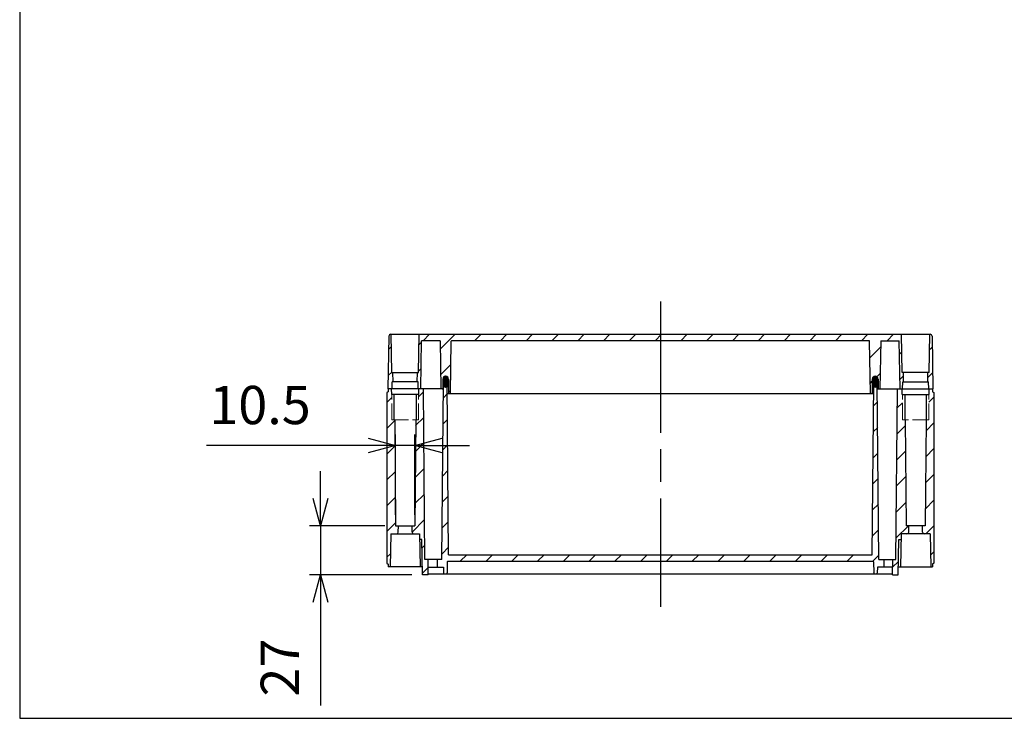
# Model space of a CAD drawing. Units: millimetres. Extents: x 0 to 4846, y 0 to 1680.
# Drawn here: x 2428 to 2968, y 0 to 383 of the extents above; entities that cross this region are included whole.
import ezdxf

# ---------------------------------------------------------------- set-up
doc = ezdxf.new("R2010")
doc.units = ezdxf.units.MM
doc.header["$LTSCALE"] = 6
doc.linetypes.add('AM_ISO02W050x2', pattern=[3.75, 3, -0.75])
doc.linetypes.add('AM_ISO08W050', pattern=[18, 12, -1.5, 3, -1.5])
for name, color, linetype, lineweight in [('AM_5', 3, 'Continuous', 25), ('AM_7', 4, 'AM_ISO08W050', 25), ('AM_8', 1, 'Continuous', 25), ('ｶﾞｽｹｯﾄ', 5, 'Continuous', 25), ('ﾄｯﾌﾟｶﾊﾞｰ', 7, 'Continuous', 25), ('ﾎﾞﾃﾞｨｰ', 2, 'Continuous', 25), ('ﾎﾞﾃﾞｨｰ0', 2, 'AM_ISO02W050x2', 13)]:
    doc.layers.add(name, color=color, linetype=linetype, lineweight=lineweight)
doc.styles.get("Standard").update_dxf_attribs({"font": 'ISOCP.SHX', "bigfont": 'EXTFONT.SHX'})
doc.dimstyles.new('AM_ISO$0', dxfattribs={"dimtxt": 3.5, "dimasz": 2.5, "dimexe": 1, "dimexo": 1, "dimgap": 1.5, "dimtad": 1, "dimdsep": 46, "dimtxsty": 'Standard', "dimblk": 'OPEN30', "dimcen": 0, "dimclrd": 3, "dimclre": 3, "dimclrt": 2, "dimadec": 0, "dimazin": 2, "dimtp": 0.1, "dimtm": 0.1, "dimtfac": 0.71, "dimtmove": 0, "dimatfit": 3, "dimldrblk": 'OPEN30', "dimfxl": 0, "dimlwd": -1, "dimlwe": -1, "dimarcsym": 0})
pattern_1 = [(45, (-78.24586639537586, -59.65193991160368), (-7.071067811865475, 7.071067811865476), [])]

# ---------------------------------------------------------------- blocks, each defined once
blk = doc.blocks.new('TK-A3')
blk.add_lwpolyline([(0, 0), (403, 0), (403, 280), (0, 280.0000000000001)], close=True)
blk = doc.blocks.new('_Open30')
at = {"color": 0, "linetype": 'ByBlock', "lineweight": -2}
for p, q in [((-1, 0.26794919), (0, 0)), ((0, 0), (-1, -0.26794919)), ((0, 0), (-1, 0))]:
    blk.add_line(p, q, dxfattribs=at)
blk = doc.blocks.new('*D37')
at = {"layer": 'AM_5', "color": 3, "transparency": 16777216}
for p, q in [((2592.930118011075, 120.6333250126212), (2592.930118011075, 135.6333250126212)), ((2628.215438994349, 105.6333250126212), (2586.930118011075, 105.6333250126212)), ((2592.930118011075, 105.6333250126212), (2592.930118011075, 78.6333250126211)), ((2643.043980662485, 78.6333250126211), (2586.930118011075, 78.63332501262111)), ((2592.930118011075, 63.63332501262111), (2592.930118011075, 7.000057296085679))]:
    blk.add_line(p, q, dxfattribs=at)
at = {"layer": 'Defpoints', "color": 0, "transparency": 16777216}
for p in [(2634.215438994349, 105.6333250126212), (2592.930118011075, 78.6333250126211), (2649.043980662485, 78.6333250126211)]:
    blk.add_point(p, dxfattribs=at)
at = {"layer": 'AM_5', "color": 3, "transparency": 16777216, "xscale": 15, "yscale": 15, "zscale": 15}
for p, rotation in [((2592.930118011075, 105.6333250126212), 270), ((2592.930118011075, 78.6333250126211), 90)]:
    blk.add_blockref('_Open30', p, dxfattribs=dict(at, rotation=rotation))
at = {"layer": 'AM_5', "color": 2, "transparency": 16777216, "insert": (2573.428051081941, 27.81669115435381), "char_height": 21, "attachment_point": 5, "rotation": 90}
blk.add_mtext('27', dxfattribs=at)
blk = doc.blocks.new('*D38')
at = {"layer": 'AM_5', "color": 3, "transparency": 16777216}
for p, q in [((2634.215438994349, 111.6333250126212), (2634.215438994349, 155.6136917673296)), ((2644.71544233062, 111.6333250126211), (2644.71544233062, 155.6136917673296)), ((2619.215438994349, 149.6136917673296), (2530.445990396634, 149.6136917673296)), ((2644.71544233062, 149.6136917673296), (2634.215438994349, 149.6136917673296)), ((2659.71544233062, 149.6136917673296), (2674.71544233062, 149.6136917673296))]:
    blk.add_line(p, q, dxfattribs=at)
at = {"layer": 'Defpoints', "color": 0, "transparency": 16777216}
for p in [(2644.71544233062, 149.6136917673296), (2634.215438994349, 105.6333250126212), (2644.71544233062, 105.6333250126211)]:
    blk.add_point(p, dxfattribs=at)
at = {"layer": 'AM_5', "color": 3, "transparency": 16777216, "xscale": 15, "yscale": 15, "zscale": 15}
blk.add_blockref('_Open30', (2634.215438994349, 149.6136917673296), dxfattribs=at)
at = {"layer": 'AM_5', "color": 3, "transparency": 16777216, "xscale": 15, "yscale": 15, "zscale": 15, "rotation": 180}
blk.add_blockref('_Open30', (2644.71544233062, 149.6136917673296), dxfattribs=at)
at = {"layer": 'AM_5', "color": 2, "transparency": 16777216, "insert": (2559.830914637125, 169.1136917673296), "char_height": 21, "attachment_point": 5}
blk.add_mtext('10.5', dxfattribs=at)

msp = doc.modelspace()

# ---------------------------------------------------------------- hatches: boundary and pattern name
at = {"layer": 'AM_8'}
h = msp.add_hatch(dxfattribs=at)
h.set_pattern_fill('_U', color=256, scale=10, angle=45, style=0, pattern_type=0)
h.set_pattern_definition(pattern_1)
edge = h.paths.add_edge_path()
edge.add_line((2630.165440661492, 180.6333250126208), (2632.315440658228, 180.633325012621))
edge.add_line((2632.315440658228, 180.633325012621), (2632.385260917941, 184.6333250126108))
edge.add_line((2632.385260917941, 184.6333250126108), (2632.835197104508, 184.6333250126108))
edge.add_line((2632.835197104508, 184.6333250126108), (2632.747921779867, 189.6333250126108))
edge.add_line((2632.747921779867, 189.6333250126108), (2632.081997021719, 189.6333250126108))
edge.add_line((2632.081997021719, 189.6333250126108), (2631.715440658226, 210.6333250126108))
edge.add_line((2631.715440658226, 210.6333250126108), (2631.47178986986, 210.633325012621))
edge.add_arc((2631.471789869806, 209.6333250125674), 1.000000000053603, 89.9999999969255, 178.9999999969053)
edge.add_line((2630.471942174597, 209.6507774190596), (2629.96544065879, 180.633325012621))
edge.add_line((2629.96544065879, 180.633325012621), (2630.165440661492, 180.6333250126208))
h = msp.add_hatch(dxfattribs=at)
h.set_pattern_fill('_U', color=256, scale=10, angle=45, style=0, pattern_type=0)
h.set_pattern_definition(pattern_1)
edge = h.paths.add_edge_path()
edge.add_line((2646.848884294733, 189.6333250126107), (2646.182951779866, 189.6333250126107))
edge.add_line((2646.182951779866, 189.6333250126107), (2646.095676455224, 184.6333250126107))
edge.add_line((2646.095676455224, 184.6333250126107), (2646.545620398515, 184.6333250126107))
edge.add_line((2646.545620398515, 184.6333250126107), (2646.615440658228, 180.6333250126107))
edge.add_line((2646.615440658228, 180.6333250126107), (2646.917810662485, 180.6333250126209))
edge.add_line((2646.917810662485, 180.6333250126209), (2648.00035065879, 180.6333250126209))
edge.add_line((2648.00035065879, 180.6333250126209), (2648.462909879388, 207.1333250126209))
edge.add_line((2648.462909879388, 207.1333250126209), (2658.602841438192, 207.1333250126208))
edge.add_line((2658.602841438192, 207.1333250126208), (2659.065400658789, 180.6333250126208))
edge.add_line((2659.065400658789, 180.6333250126208), (2659.766967357091, 180.633325012621))
edge.add_arc((2659.766967357091, 180.9333250126211), 0.3000000000000966, 270, 359.6999999999704)
edge.add_line((2660.066963244765, 180.9317542234715), (2660.093979547166, 186.0914407565592))
edge.add_arc((2661.64395830015, 186.0833250126195), 1.550000000000355, 89.99999999998317, 179.6999999999653, ccw=False)
edge.add_line((2661.64395830015, 187.6333250126199), (2661.673752928416, 187.6333250126208))
edge.add_arc((2661.673752928416, 186.083325012621), 1.549999999999812, 0.299999999989609, 90, ccw=False)
edge.add_line((2663.2237316814, 186.0914407565594), (2663.263838072815, 178.4317542234713))
edge.add_arc((2663.563833960491, 178.4333250126215), 0.3000000000010985, 180.3000000001427, 270.0000000000868)
edge.add_line((2663.563833960491, 178.1333250126206), (2664.265400658789, 178.1333250126208))
edge.add_line((2664.265400658789, 178.1333250126208), (2664.766452412096, 206.8385607345518))
edge.add_arc((2665.066406720643, 206.8333250126202), 0.3000000000006027, 89.9999999999132, 178.9999999999177, ccw=False)
edge.add_line((2665.066406720643, 207.1333250126208), (2893.864363581292, 207.1333250126208))
edge.add_arc((2893.864363581292, 206.8333250126207), 0.3000000000000682, 1.0000000000093792, 90, ccw=False)
edge.add_line((2894.164317889838, 206.8385607345519), (2894.665369643146, 178.1333250126208))
edge.add_line((2894.665369643146, 178.1333250126208), (2895.366936341444, 178.1333250126206))
edge.add_arc((2895.366936341444, 178.4333250126208), 0.3000000000001251, 270, 359.6999999999649)
edge.add_line((2895.666932229118, 178.4317542234712), (2895.707038620533, 186.0914407565591))
edge.add_arc((2897.257017373518, 186.0833250126202), 1.550000000000805, 89.9999999999664, 179.6999999999948, ccw=False)
edge.add_line((2897.257017373518, 187.6333250126211), (2897.286812001785, 187.6333250126208))
edge.add_arc((2897.286812001784, 186.0833250126204), 1.550000000000381, 0.2999999999947818, 89.99999999998317, ccw=False)
edge.add_line((2898.836790754768, 186.091440756559), (2898.86380705717, 180.9317542234716))
edge.add_arc((2899.163802944844, 180.9333250126211), 0.3000000000001855, 180.3000000000134, 270)
edge.add_line((2899.163802944844, 180.633325012621), (2899.865369643146, 180.633325012621))
edge.add_line((2899.865369643146, 180.633325012621), (2900.327928863743, 207.1333250126208))
edge.add_line((2900.327928863743, 207.1333250126208), (2910.467860422547, 207.1333250126209))
edge.add_line((2910.467860422547, 207.1333250126209), (2910.930419643145, 180.6333250126211))
edge.add_line((2910.930419643145, 180.6333250126211), (2912.315329643707, 180.6333250126211))
edge.add_line((2912.315329643707, 180.6333250126211), (2912.38514990342, 184.6333250126107))
edge.add_line((2912.38514990342, 184.6333250126107), (2912.835093846711, 184.6333250126107))
edge.add_line((2912.835093846711, 184.6333250126107), (2912.747818522068, 189.6333250126107))
edge.add_line((2912.747818522068, 189.6333250126107), (2912.081886007202, 189.6333250126107))
edge.add_line((2912.081886007202, 189.6333250126107), (2911.715329643712, 210.6333250124364))
edge.add_line((2911.715329643712, 210.6333250124364), (2647.215440658226, 210.6333250126106))
edge.add_line((2647.215440658226, 210.6333250126106), (2646.848884294733, 189.6333250126107))
h = msp.add_hatch(dxfattribs=at)
h.set_pattern_fill('_U', color=256, scale=10, angle=45, style=0, pattern_type=0)
h.set_pattern_definition(pattern_1)
edge = h.paths.add_edge_path()
edge.add_line((2927.458980432077, 210.6333250126198), (2927.215329643705, 210.6333250124262))
edge.add_line((2927.215329643705, 210.6333250124262), (2926.848773280215, 189.6333250126108))
edge.add_line((2926.848773280215, 189.6333250126108), (2926.182848522068, 189.6333250126108))
edge.add_line((2926.182848522068, 189.6333250126108), (2926.095573197427, 184.6333250126108))
edge.add_line((2926.095573197427, 184.6333250126108), (2926.545509383994, 184.6333250126108))
edge.add_line((2926.545509383994, 184.6333250126108), (2926.615329643707, 180.6333250126108))
edge.add_line((2926.615329643707, 180.6333250126108), (2926.91769963945, 180.6333250126212))
edge.add_line((2926.91769963945, 180.6333250126212), (2928.765329640443, 180.6333250126212))
edge.add_line((2928.765329640443, 180.6333250126212), (2928.965329643145, 180.633325012621))
edge.add_line((2928.965329643145, 180.633325012621), (2928.458828127338, 209.6507774190596))
edge.add_arc((2927.458980432129, 209.6333250125668), 1.000000000052815, 1.000000003128162, 90.00000000299634)
h = msp.add_hatch(dxfattribs=at)
h.set_pattern_fill('_U', color=256, scale=10, angle=45, style=0, pattern_type=0)
h.set_pattern_definition(pattern_1)
edge = h.paths.add_edge_path()
edge.add_line((2632.215440662485, 163.6333250126212), (2632.215440662485, 177.6333250126212))
edge.add_line((2632.215440662485, 177.6333250126212), (2632.06543585727, 177.6333250126212))
edge.add_line((2632.06543585727, 177.6333250126212), (2632.013070662485, 180.6333250126212))
edge.add_line((2632.013070662485, 180.6333250126212), (2630.165440661492, 180.6333250126212))
edge.add_line((2630.165440661492, 180.6333250126212), (2630.165440661491, 179.1333250126208))
edge.add_line((2630.165440661491, 179.1333250126208), (2629.465440662485, 178.7003050126208))
edge.add_line((2629.465440662485, 178.7003050126208), (2629.465440662484, 85.06633501262095))
edge.add_line((2629.465440662484, 85.06633501262095), (2630.215440662484, 84.63332501262121))
edge.add_line((2630.215440662484, 84.63332501262121), (2630.215440662484, 83.13332501262121))
edge.add_line((2630.215440662484, 83.13332501262121), (2631.215440662423, 83.13332501262659))
edge.add_line((2631.215440662423, 83.13332501262659), (2631.529630662434, 101.1333250126264))
edge.add_line((2631.529630662434, 101.1333250126264), (2634.654195607191, 101.1333250126212))
edge.add_arc((2634.654195607191, 102.1333250126212), 1, 269.9999999999739, 358.9999999999982)
edge.add_line((2635.654043302348, 102.1158726061839), (2635.715440662484, 105.6333250126212))
edge.add_line((2635.715440662484, 105.6333250126212), (2634.215438994349, 105.6333250126212))
edge.add_line((2634.215438994349, 105.6333250126212), (2633.709280662486, 163.6333250126212))
edge.add_line((2633.709280662486, 163.6333250126212), (2632.215440662485, 163.6333250126212))
h = msp.add_hatch(dxfattribs=at)
h.set_pattern_fill('_U', color=256, scale=10, angle=45, style=0, pattern_type=0)
h.set_pattern_definition(pattern_1)
edge = h.paths.add_edge_path()
edge.add_line((2650.281402800921, 87.1333250126211), (2649.465440662485, 180.6333250126211))
edge.add_line((2649.465440662485, 180.6333250126211), (2646.917810662485, 180.6333250126211))
edge.add_line((2646.917810662485, 180.6333250126211), (2646.8654454677, 177.6333250126211))
edge.add_line((2646.8654454677, 177.6333250126211), (2646.715440662485, 177.6333250126211))
edge.add_line((2646.715440662485, 177.6333250126211), (2646.715440662485, 163.6333250126211))
edge.add_line((2646.715440662485, 163.6333250126211), (2645.221600662484, 163.6333250126211))
edge.add_line((2645.221600662484, 163.6333250126211), (2644.71544233062, 105.6333250126211))
edge.add_line((2644.71544233062, 105.6333250126211), (2643.215440662484, 105.6333250126211))
edge.add_line((2643.215440662484, 105.6333250126211), (2643.276838022621, 102.1158726061838))
edge.add_arc((2644.276685717777, 102.1333250126209), 0.999999999999555, 180.9999999999892, 270)
edge.add_line((2644.276685717777, 101.1333250126211), (2647.401250662434, 101.1333250126159))
edge.add_line((2647.401250662434, 101.1333250126159), (2647.453610662433, 98.13332501261613))
edge.add_line((2647.453610662433, 98.13332501261613), (2648.673437585705, 98.13332501261547))
edge.add_line((2648.673437585705, 98.13332501261547), (2649.013807585692, 78.63332501261499))
edge.add_line((2649.013807585692, 78.63332501261499), (2649.043980662485, 78.6333250126211))
edge.add_line((2649.043980662485, 78.6333250126211), (2652.035260662617, 78.63332501261317))
edge.add_line((2652.035260662617, 78.63332501261317), (2652.109439038705, 78.6333250126211))
edge.add_line((2652.109439038705, 78.6333250126211), (2652.035260662483, 87.13332501262107))
edge.add_line((2652.035260662483, 87.13332501262107), (2650.281402800921, 87.1333250126211))
h = msp.add_hatch(dxfattribs=at)
h.set_pattern_fill('_U', color=256, scale=10, angle=45, style=0, pattern_type=0)
h.set_pattern_definition(pattern_1)
edge = h.paths.add_edge_path()
edge.add_arc((2896.118155231024, 85.83332501262078), 0.3000000000000966, 1.0000307142029783, 90, ccw=False)
edge.add_line((2896.418109536764, 85.83856089534666), (2896.523209639451, 79.81756501262109))
edge.add_line((2896.523209639451, 79.81756501262109), (2896.86532963945, 79.13332501262104))
edge.add_line((2896.86532963945, 79.13332501262104), (2898.065329639451, 79.13332501262104))
edge.add_line((2898.065329639451, 79.13332501262104), (2898.40745963945, 79.81756501262109))
edge.add_line((2898.40745963945, 79.81756501262109), (2898.460189639452, 82.83855501262062))
edge.add_line((2898.460189639452, 82.83855501262062), (2902.002809529434, 82.83855501262065))
edge.add_line((2902.002809529434, 82.83855501262065), (2901.965329639452, 87.13332501262107))
edge.add_line((2901.965329639452, 87.13332501262107), (2899.287151777896, 87.13332501262104))
edge.add_line((2899.287151777896, 87.13332501262104), (2898.457948373382, 182.1506238184561))
edge.add_arc((2897.30208149369, 183.1833250126219), 1.550000000000102, 270, 318.2210276072302, ccw=False)
edge.add_line((2897.30208149369, 181.6333250126219), (2897.241747881613, 181.6333250126212))
edge.add_arc((2897.241747881612, 183.1833250126208), 1.549999999999585, 239.4300820799053, 270.0000000000504, ccw=False)
edge.add_line((2896.453434266553, 181.8487607974888), (2895.648682350191, 89.63332501262101))
edge.add_line((2895.648682350191, 89.63332501262101), (2663.282087951744, 89.63332501262099))
edge.add_line((2663.282087951744, 89.63332501262099), (2662.477336035382, 181.8487607974888))
edge.add_arc((2661.689022420322, 183.1833250126205), 1.549999999999885, 270, 300.5699179201446, ccw=False)
edge.add_line((2661.689022420322, 181.6333250126205), (2661.628688808245, 181.6333250126212))
edge.add_arc((2661.628688808246, 183.1833250126216), 1.550000000000381, 221.7789723927396, 269.9999999999664, ccw=False)
edge.add_line((2660.472821928553, 182.1506238184561), (2659.643618524039, 87.13332501262104))
edge.add_line((2659.643618524039, 87.13332501262104), (2656.965440662483, 87.13332501262107))
edge.add_line((2656.965440662483, 87.13332501262107), (2656.927960772501, 82.83855501262062))
edge.add_line((2656.927960772501, 82.83855501262062), (2660.470580662483, 82.83855501262062))
edge.add_line((2660.470580662483, 82.83855501262062), (2660.523310662485, 79.81756501262109))
edge.add_line((2660.523310662485, 79.81756501262109), (2660.865440662484, 79.13332501262104))
edge.add_line((2660.865440662484, 79.13332501262104), (2662.065440662484, 79.13332501262104))
edge.add_line((2662.065440662484, 79.13332501262104), (2662.407560662484, 79.81756501262109))
edge.add_line((2662.407560662484, 79.81756501262109), (2662.512660765171, 85.83856089534666))
edge.add_arc((2662.812615070911, 85.83332501262078), 0.3000000000001647, 90, 178.9999692857971, ccw=False)
edge.add_line((2662.812615070911, 86.13332501262087), (2896.118155231024, 86.13332501262087))
h = msp.add_hatch(dxfattribs=at)
h.set_pattern_fill('_U', color=256, scale=10, angle=45, style=0, pattern_type=0)
h.set_pattern_definition(pattern_1)
edge = h.paths.add_edge_path()
edge.add_line((2906.825694697123, 79.13332501244017), (2906.82133126323, 78.6333250126211))
edge.add_line((2906.82133126323, 78.6333250126211), (2906.895509639317, 78.63332501261317))
edge.add_line((2906.895509639317, 78.63332501261317), (2909.88678963945, 78.6333250126211))
edge.add_line((2909.88678963945, 78.6333250126211), (2909.916962716243, 78.63332501261499))
edge.add_line((2909.916962716243, 78.63332501261499), (2910.25733271623, 98.13332501261544))
edge.add_line((2910.25733271623, 98.13332501261544), (2911.477159639502, 98.13332501261613))
edge.add_line((2911.477159639502, 98.13332501261613), (2911.529519639501, 101.1333250126159))
edge.add_line((2911.529519639501, 101.1333250126159), (2914.654084584159, 101.1333250126211))
edge.add_arc((2914.654084584158, 102.1333250126211), 1, 270.000000000026, 358.9999999999982)
edge.add_line((2915.653932279315, 102.1158726061838), (2915.715329639451, 105.6333250126211))
edge.add_line((2915.715329639451, 105.6333250126211), (2914.215327971315, 105.6333250126211))
edge.add_line((2914.215327971315, 105.6333250126211), (2913.70916963945, 163.6333250126211))
edge.add_line((2913.70916963945, 163.6333250126211), (2912.21532963945, 163.6333250126211))
edge.add_line((2912.21532963945, 163.6333250126211), (2912.21532963945, 177.6333250126211))
edge.add_line((2912.21532963945, 177.6333250126211), (2912.065324834235, 177.6333250126211))
edge.add_line((2912.065324834235, 177.6333250126211), (2912.012959639449, 180.6333250126211))
edge.add_line((2912.012959639449, 180.6333250126211), (2909.46532963945, 180.6333250126211))
edge.add_line((2909.46532963945, 180.6333250126211), (2908.649367501014, 87.1333250126211))
edge.add_line((2908.649367501014, 87.1333250126211), (2906.895509639452, 87.13332501262107))
edge.add_line((2906.895509639452, 87.13332501262107), (2906.825694697123, 79.13332501244017))
h = msp.add_hatch(dxfattribs=at)
h.set_pattern_fill('_U', color=256, scale=10, angle=45, style=0, pattern_type=0)
h.set_pattern_definition(pattern_1)
edge = h.paths.add_edge_path()
edge.add_line((2928.765329640443, 179.1333250126208), (2928.765329640443, 180.6333250126208))
edge.add_line((2928.765329640443, 180.6333250126208), (2926.91769963945, 180.633325012621))
edge.add_line((2926.91769963945, 180.633325012621), (2926.865334444665, 177.6333250126212))
edge.add_line((2926.865334444665, 177.6333250126212), (2926.71532963945, 177.6333250126212))
edge.add_line((2926.71532963945, 177.6333250126212), (2926.71532963945, 163.6333250126212))
edge.add_line((2926.71532963945, 163.6333250126212), (2925.221489639449, 163.6333250126212))
edge.add_line((2925.221489639449, 163.6333250126212), (2924.715331307586, 105.6333250126212))
edge.add_line((2924.715331307586, 105.6333250126212), (2923.215329639451, 105.6333250126212))
edge.add_line((2923.215329639451, 105.6333250126212), (2923.276726999587, 102.1158726061839))
edge.add_arc((2924.276574694743, 102.1333250126214), 1.000000000000018, 181.0000000000148, 270.000000000026)
edge.add_line((2924.276574694743, 101.1333250126212), (2927.401139639501, 101.1333250126264))
edge.add_line((2927.401139639501, 101.1333250126264), (2927.715329639512, 83.13332501262636))
edge.add_line((2927.715329639512, 83.13332501262636), (2928.715329639451, 83.13332501262724))
edge.add_line((2928.715329639451, 83.13332501262724), (2928.715329639451, 84.63332501262121))
edge.add_line((2928.715329639451, 84.63332501262121), (2929.465329639451, 85.06633501262095))
edge.add_line((2929.465329639451, 85.06633501262095), (2929.46532963945, 178.7003050126208))
edge.add_line((2929.46532963945, 178.7003050126208), (2928.765329640443, 179.1333250126208))
at = {"layer": 'ｶﾞｽｹｯﾄ'}
h = msp.add_hatch(color=256, dxfattribs=at)
edge = h.paths.add_edge_path()
edge.add_arc((2661.628688808245, 183.1833250126214), 1.550000000000296, 180.3000000000071, 269.9999999999829, ccw=False)
edge.add_line((2660.078710055261, 183.1752092686824), (2660.093979547166, 186.0914407565592))
edge.add_arc((2661.643958300149, 186.0833250126197), 1.549999999999899, 89.99999999998289, 179.6999999999712, ccw=False)
edge.add_line((2661.64395830015, 187.6333250126199), (2661.673752928417, 187.6333250126206))
edge.add_arc((2661.673752928416, 186.0833250126211), 1.549999999999727, 0.2999999999842089, 89.99999999998289, ccw=False)
edge.add_line((2663.2237316814, 186.0914407565591), (2663.239001173305, 183.1752092686826))
edge.add_arc((2661.689022420322, 183.1833250126205), 1.550000000000346, 270.00000000003325, 359.7000000000259, ccw=False)
edge.add_line((2661.689022420322, 181.6333250126206), (2661.628688808244, 181.633325012621))
h = msp.add_hatch(color=256, dxfattribs=at)
edge = h.paths.add_edge_path()
edge.add_arc((2897.30208149369, 183.1833250126214), 1.550000000000296, 270.0000000000171, 359.6999999999929)
edge.add_line((2898.852060246674, 183.1752092686824), (2898.836790754769, 186.0914407565592))
edge.add_arc((2897.286812001786, 186.0833250126197), 1.549999999999899, 360.3000000000288, 450.0000000000171)
edge.add_line((2897.286812001785, 187.6333250126199), (2897.257017373518, 187.6333250126206))
edge.add_arc((2897.257017373518, 186.0833250126211), 1.549999999999727, 450.0000000000171, 539.700000000016)
edge.add_line((2895.707038620535, 186.0914407565591), (2895.69176912863, 183.1752092686826))
edge.add_arc((2897.241747881613, 183.1833250126205), 1.550000000000346, 180.2999999999741, 269.9999999999667)
edge.add_line((2897.241747881613, 181.6333250126206), (2897.302081493691, 181.633325012621))

# ---------------------------------------------------------------- linework, layer by layer
at = {"layer": 'AM_7'}
msp.add_line((2779.465385150967, 228.6333250125235), (2779.465385150967, 61.13332501253063), dxfattribs=at)
at = {"layer": 'ｶﾞｽｹｯﾄ'}
for p, q in [((2661.628688808245, 181.6333250126212), (2661.689022420322, 181.6333250126212)), ((2897.30208149369, 181.6333250126212), (2897.241747881613, 181.6333250126212))]:
    msp.add_line(p, q, dxfattribs=at)
for centre, start, end in [((2661.628688808245, 183.1833250126219), 180.3000000000124, 270), ((2661.689022420322, 183.1833250126205), 270, 359.7000000000136), ((2897.241747881613, 183.1833250126205), 180.2999999999864, 270), ((2897.30208149369, 183.1833250126219), 270, 359.6999999999875)]:
    msp.add_arc(centre, 1.55, start, end, dxfattribs=at)
at = {"layer": 'ﾄｯﾌﾟｶﾊﾞｰ'}
for p, q in [((2630.471942174597, 209.6507774190596), (2629.96544065879, 180.633325012621)), ((2631.47178986986, 210.633325012621), (2927.459000120807, 210.633325012426)), ((2632.081997021719, 189.6333250126108), (2631.715440658226, 210.6333250126108)), ((2646.848884294733, 189.6333250126107), (2647.215440658226, 210.6333250126107)), ((2648.00035065879, 180.6333250126209), (2648.462909879388, 207.1333250126209)), ((2658.602841438192, 207.1333250126208), (2648.462909879388, 207.1333250126209)), ((2658.602841438192, 207.1333250126208), (2659.065400658789, 180.6333250126208)), ((2664.265400658789, 178.1333250126208), (2664.766452412096, 206.8385607345518)), ((2893.864373824966, 207.1333250124459), (2665.066406720644, 207.1333250126207)), ((2894.665369643146, 178.1333250126208), (2894.164317889839, 206.8385607345518)), ((2900.327928863743, 207.1333250126208), (2899.865369643146, 180.6333250126208)), ((2900.327928863743, 207.1333250126208), (2910.467860422547, 207.1333250126209)), ((2910.930419643145, 180.6333250126209), (2910.467860422547, 207.1333250126209)), ((2912.081886007202, 189.6333250126107), (2911.715329643709, 210.6333250126107)), ((2926.848773280215, 189.6333250126108), (2927.215329643709, 210.6333250126108)), ((2928.458828127338, 209.6507774190596), (2928.965329643145, 180.633325012621)), ((2632.081997021719, 189.6333250126108), (2646.848884294733, 189.6333250126107)), ((2632.835197104508, 184.6333250126108), (2632.747921779867, 189.6333250126108)), ((2646.095676455224, 184.6333250126107), (2646.182951779866, 189.6333250126107)), ((2926.848773280215, 189.6333250126108), (2912.081886007202, 189.6333250126107)), ((2912.835093846711, 184.6333250126107), (2912.747818522068, 189.6333250126107)), ((2926.095573197427, 184.6333250126108), (2926.182848522068, 189.6333250126108)), ((2632.315440658228, 180.6333250126108), (2632.385260917941, 184.6333250126108)), ((2646.545620398515, 184.6333250126107), (2632.385260917941, 184.6333250126108)), ((2646.615440658228, 180.6333250126107), (2646.545620398515, 184.6333250126107)), ((2660.093979547166, 186.0914407565592), (2660.066963244765, 180.9317542234716)), ((2661.64395830015, 187.6333250126208), (2661.673752928416, 187.6333250126208)), ((2663.223731681402, 186.0914407565591), (2663.263838072815, 178.4317542234713)), ((2895.707038620533, 186.0914407565591), (2895.66693222912, 178.4317542234713)), ((2897.286812001785, 187.6333250126208), (2897.257017373518, 187.6333250126208)), ((2898.836790754769, 186.0914407565592), (2898.86380705717, 180.9317542234716)), ((2912.315329643707, 180.6333250126107), (2912.38514990342, 184.6333250126107)), ((2912.38514990342, 184.6333250126107), (2926.545509383994, 184.6333250126108)), ((2926.615329643707, 180.6333250126108), (2926.545509383994, 184.6333250126108)), ((2659.767454011648, 180.6333250126208), (2629.96544065879, 180.633325012621)), ((2899.163316290287, 180.6333250126208), (2928.965329643145, 180.633325012621)), ((2662.509760152262, 178.1333250126208), (2896.421010149673, 178.1333250124463))]:
    msp.add_line(p, q, dxfattribs=at)
for centre, radius, start, end in [((2631.47178986986, 209.6333250126198), 1, 90.00000000010422, 178.9999999999721), ((2665.066406720643, 206.8333250126208), 0.3, 90, 178.9999999999982), ((2893.864363581291, 206.8333250126208), 0.3, 1.00000000000175, 90), ((2927.458980432075, 209.6333250126198), 1, 1.000000000027809, 89.99999999989578), ((2661.64395830015, 186.0833250126199), 1.55, 90, 179.6999999999875), ((2661.673752928416, 186.0833250126211), 1.55, 0.2999999999864301, 90), ((2897.257017373518, 186.0833250126211), 1.55, 90, 179.7000000000136), ((2897.286812001785, 186.0833250126199), 1.55, 0.3000000000124856, 90), ((2659.766967357091, 180.933325012621), 0.3, 270, 359.6999999999875), ((2663.563833960491, 178.4333250126207), 0.3, 180.3000000000124, 270), ((2895.366936341444, 178.4333250126207), 0.3, 270, 359.6999999999875), ((2899.163802944844, 180.933325012621), 0.3, 180.3000000000124, 270)]:
    msp.add_arc(centre, radius, start, end, dxfattribs=at)
at = {"layer": 'ﾎﾞﾃﾞｨｰ'}
for p, q in [((2659.643618524039, 87.13332501262104), (2660.487942982796, 183.883325012621)), ((2660.086344801214, 184.633325012621), (2662.059580662475, 184.633325012621)), ((2660.487942982796, 183.883325012621), (2660.859580662476, 184.633325012621)), ((2662.087942982784, 184.633325012621), (2662.459580662465, 183.883325012621)), ((2663.282087951744, 89.63332501262101), (2662.459580662465, 183.883325012621)), ((2895.648682350191, 89.63332501262101), (2896.47118963947, 183.883325012621)), ((2896.842827319151, 184.633325012621), (2896.47118963947, 183.883325012621)), ((2898.844425500721, 184.633325012621), (2896.87118963946, 184.633325012621)), ((2898.442827319139, 183.883325012621), (2898.071189639459, 184.633325012621)), ((2899.287151777896, 87.13332501262104), (2898.442827319139, 183.883325012621)), ((2630.165440661492, 179.1333250126208), (2629.465440662485, 178.7003050126208)), ((2629.465440662485, 178.7003050126208), (2629.465440662484, 85.06633501262095)), ((2660.459580662475, 180.633325012621), (2630.165440661492, 180.6333250126212)), ((2630.165440661492, 180.6333250126208), (2630.165440661491, 179.1333250126208)), ((2632.06543585727, 177.6333250126212), (2632.013070662485, 180.6333250126212)), ((2646.8654454677, 177.6333250126211), (2646.917810662485, 180.6333250126211)), ((2650.281402800921, 87.1333250126211), (2649.465440662485, 180.6333250126211)), ((2898.47118963946, 180.633325012621), (2928.765329640443, 180.6333250126212)), ((2908.649367501014, 87.1333250126211), (2909.46532963945, 180.6333250126211)), ((2912.065324834235, 177.6333250126211), (2912.012959639449, 180.6333250126211)), ((2926.865334444665, 177.6333250126212), (2926.91769963945, 180.6333250126212)), ((2928.765329640443, 180.6333250126208), (2928.765329640444, 179.1333250126208)), ((2928.765329640443, 179.1333250126208), (2929.46532963945, 178.7003050126208)), ((2929.46532963945, 178.7003050126208), (2929.465329639451, 85.06633501262095)), ((2646.8654454677, 177.6333250126211), (2632.06543585727, 177.6333250126212)), ((2633.465440662485, 163.6333250126212), (2633.465440662485, 177.6333250126212)), ((2645.465440662485, 177.6333250126211), (2645.465440662485, 163.6333250126211)), ((2912.065324834235, 177.6333250126211), (2926.865334444665, 177.6333250126212)), ((2913.46532963945, 177.6333250126211), (2913.46532963945, 163.6333250126211)), ((2925.46532963945, 163.6333250126212), (2925.46532963945, 177.6333250126212)), ((2633.709280662486, 163.6333250126212), (2634.215438994349, 105.6333250126212)), ((2645.221600662484, 163.6333250126211), (2644.71544233062, 105.6333250126211)), ((2913.70916963945, 163.6333250126211), (2914.215327971315, 105.6333250126211)), ((2925.221489639449, 163.6333250126212), (2924.715331307586, 105.6333250126212)), ((2634.215438994349, 105.6333250126212), (2644.71544233062, 105.6333250126211)), ((2635.654043302348, 102.1158726061839), (2635.715440662484, 105.6333250126212)), ((2643.276838022621, 102.1158726061838), (2643.215440662484, 105.6333250126211)), ((2924.715331307586, 105.6333250126212), (2914.215327971315, 105.6333250126211)), ((2915.653932279314, 102.1158726061838), (2915.715329639451, 105.6333250126211)), ((2923.276726999587, 102.1158726061839), (2923.215329639451, 105.6333250126212)), ((2631.529630662434, 101.1333250126264), (2631.215440662423, 83.13332501262636)), ((2631.529630662434, 101.1333250126264), (2647.401250662434, 101.1333250126159)), ((2647.401250662434, 101.1333250126159), (2647.715410662432, 83.13332501261567)), ((2648.673437585705, 98.13332501261547), (2647.453610662433, 98.13332501261613)), ((2649.013807585692, 78.63332501261499), (2648.673437585705, 98.13332501261544)), ((2909.916962716243, 78.63332501261499), (2910.25733271623, 98.13332501261544)), ((2910.25733271623, 98.13332501261547), (2911.477159639502, 98.13332501261613)), ((2911.529519639501, 101.1333250126159), (2911.215359639503, 83.13332501261567)), ((2927.401139639501, 101.1333250126264), (2911.529519639501, 101.1333250126159)), ((2927.401139639501, 101.1333250126264), (2927.715329639512, 83.13332501262636)), ((2659.643618524039, 87.13332501262104), (2650.281402800921, 87.1333250126211)), ((2652.109439038705, 78.6333250126211), (2652.035260662483, 87.13332501262107)), ((2656.965440662483, 87.13332501262107), (2656.927960772501, 82.83855501262062)), ((2663.282087951744, 89.63332501262099), (2895.64868235019, 89.63332501242647)), ((2899.287151777896, 87.13332501262104), (2908.649367501014, 87.1333250126211)), ((2901.965329639452, 87.13332501262107), (2902.002809529434, 82.83855501262062)), ((2906.82133126323, 78.6333250126211), (2906.895509639452, 87.13332501262107)), ((2629.465440662484, 85.06633501262095), (2630.215440662484, 84.63332501262121)), ((2630.215440662484, 84.63332501262121), (2630.215440662484, 83.13332501262121)), ((2648.935260662618, 83.13332501261476), (2630.215440662484, 83.13332501262724)), ((2652.070160662483, 82.83855501262067), (2660.470580662483, 82.83855501262062)), ((2660.470580662483, 82.83855501262062), (2660.523310662485, 79.81756501262109)), ((2662.512660765171, 85.83856089534672), (2662.407560662484, 79.81756501262109)), ((2662.812615070911, 86.13332501262082), (2896.118166029431, 86.13332501242652)), ((2896.418109536764, 85.83856089534672), (2896.523209639451, 79.81756501262109)), ((2898.460189639452, 82.83855501262062), (2898.40745963945, 79.81756501262109)), ((2906.860609639451, 82.83855501262067), (2898.460189639452, 82.83855501262062)), ((2909.995509639317, 83.13332501261476), (2928.715329639451, 83.13332501262724)), ((2929.465329639451, 85.06633501262095), (2928.715329639451, 84.63332501262121)), ((2928.715329639451, 84.63332501262121), (2928.715329639451, 83.13332501262121)), ((2652.035260662617, 78.63332501261317), (2649.013807585692, 78.63332501261499)), ((2652.109439038705, 78.6333250126211), (2649.043980662485, 78.6333250126211)), ((2906.825694697123, 79.13332501244017), (2652.105075604809, 79.1333250126211)), ((2660.523310662485, 79.81756501262109), (2660.865440662484, 79.13332501262104)), ((2662.065440662484, 79.13332501262104), (2662.407560662484, 79.81756501262109)), ((2896.86532963945, 79.13332501262104), (2896.523209639451, 79.81756501262109)), ((2898.40745963945, 79.81756501262109), (2898.065329639451, 79.13332501262104)), ((2906.82133126323, 78.6333250126211), (2909.88678963945, 78.6333250126211)), ((2906.895509639317, 78.63332501261317), (2909.916962716243, 78.63332501261499))]:
    msp.add_line(p, q, dxfattribs=at)
for centre, radius, start, end in [((2634.654195607191, 102.1333250126212), 1, 270, 358.9999999999982), ((2644.276685717777, 102.1333250126211), 1, 181.0000000000017, 270), ((2914.654084584158, 102.1333250126211), 1, 270, 358.9999999999982), ((2924.276574694743, 102.1333250126212), 1, 181.0000000000017, 270), ((2662.812615070911, 85.83332501262086), 0.3, 90, 178.9999692858106), ((2896.118155231024, 85.83332501262086), 0.3, 1.000030714189394, 90)]:
    msp.add_arc(centre, radius, start, end, dxfattribs=at)
at = {"layer": 'ﾎﾞﾃﾞｨｰ0', "ltscale": 0.5}
for p, q in [((2632.215440662485, 163.6333250126212), (2632.215440662485, 177.6333250126212)), ((2646.715440662485, 163.6333250126211), (2646.715440662485, 177.6333250126211)), ((2912.21532963945, 163.6333250126211), (2912.21532963945, 177.6333250126211)), ((2926.71532963945, 163.6333250126212), (2926.71532963945, 177.6333250126212)), ((2632.215440662485, 163.6333250126212), (2646.715440662485, 163.6333250126211)), ((2926.71532963945, 163.6333250126212), (2912.21532963945, 163.6333250126211))]:
    msp.add_line(p, q, dxfattribs=at)

# ---------------------------------------------------------------- block references
at = {"lineweight": 0, "xscale": 6, "yscale": 6, "zscale": 6}
msp.add_blockref('TK-A3', (2428, 0), dxfattribs=at)

# ---------------------------------------------------------------- dimensions: what is measured, and where the dimension line sits
at = {"layer": 'AM_5'}
dim = msp.add_linear_dim(base=(2644.71544233062, 149.6136917673296), p1=(2634.215438994349, 105.6333250126212), p2=(2644.71544233062, 105.6333250126211), dimstyle='AM_ISO$0', override={"dimscale": 6}, dxfattribs=at)
dim.commit()
dim.dimension.update_dxf_attribs({"geometry": '*D38', "text_midpoint": (2559.830914637125, 149.6136917673296), "dimtype": 160})
dim = msp.add_linear_dim(base=(2592.930118011075, 78.6333250126211), p1=(2634.215438994349, 105.6333250126212), p2=(2649.043980662485, 78.6333250126211), angle=90, dimstyle='AM_ISO$0', override={"dimscale": 6, "dimpost": ''}, dxfattribs=at)
dim.commit()
dim.dimension.update_dxf_attribs({"geometry": '*D37', "text_midpoint": (2573.428051081941, 27.81669115435381)})

doc.saveas('drawing.dxf')
